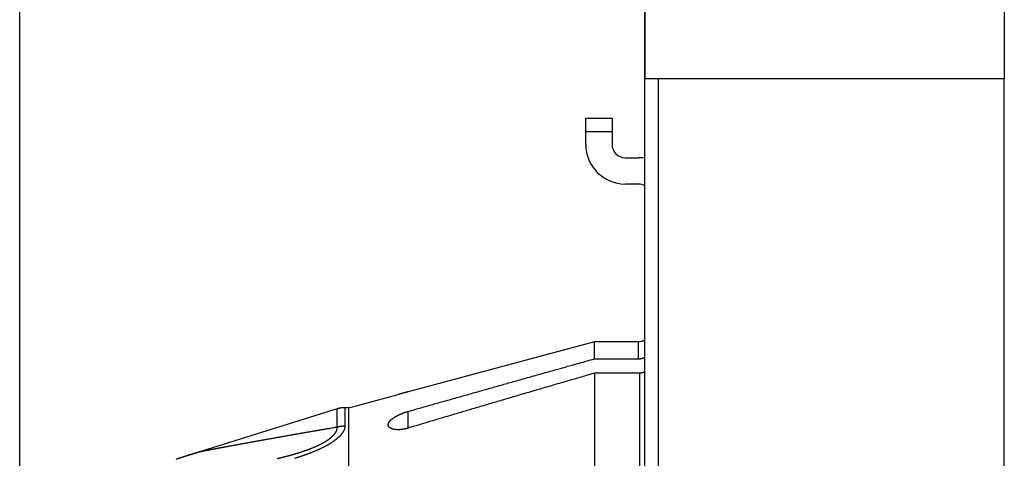
# Model space of a CAD drawing. Extents: x 150 to 841, y 0 to 563.
# Drawn here: x 407 to 482, y 206 to 239 of the extents above; entities that cross this region are included whole.
import ezdxf

# ---------------------------------------------------------------- set-up
doc = ezdxf.new("R2010")
doc.units = 0
doc.linetypes.add('HIDDENNEW0', pattern=[4.5, 1.5, -1.5, 1.5])
for name, color, linetype in [('5', 7, 'CONTINUOUS'), ('MUOTOVIIVAT', 40, 'HIDDENNEW0'), ('TANGVIIVATNONDEF', 3, 'HIDDENNEW0')]:
    doc.layers.add(name, color=color, linetype=linetype)
doc.styles.get("Standard").update_dxf_attribs({"font": 'monotxt.shx'})
doc.dimstyles.new('DSTYLE2', dxfattribs={"dimtxt": 3, "dimasz": 3, "dimexe": 3, "dimexo": 0, "dimgap": 2, "dimtad": 1, "dimrnd": 0.1, "dimzin": 3, "dimcen": 0.09, "dimazin": 3, "dimtp": 1, "dimtm": 1, "dimtfac": 1, "dimtofl": 0, "dimtmove": 0, "dimatfit": 3})

# ---------------------------------------------------------------- blocks, each defined once
blk = doc.blocks.new('_AH1')
at = {"color": 0, "linetype": 'CONTINUOUS'}
for p, q in [((-1, 0.166667), (0, 0)), ((-1, 0.166667), (-1, -0.166667)), ((0, 0), (-1, -0.166667)), ((0, 0), (-1, 0))]:
    blk.add_line(p, q, dxfattribs=at)
blk = doc.blocks.new('*D8635')
at = {"layer": '5', "color": 1, "linetype": 'CONTINUOUS'}
for p, q in [((406.70874, 184.45196), (406.70874, 327.52264)), ((812.90872, 201.3127), (812.90872, 327.52264)), ((406.70874, 324.52264), (609.80873, 324.52264)), ((812.90872, 324.52264), (609.80873, 324.52264))]:
    blk.add_line(p, q, dxfattribs=at)
at = {"layer": '5', "color": 1, "xscale": 3, "yscale": 3, "zscale": 3, "rotation": 180}
blk.add_blockref('_AH1', (406.70874, 324.52264), dxfattribs=at)
at = {"layer": '5', "color": 1, "xscale": 3, "yscale": 3, "zscale": 3}
blk.add_blockref('_AH1', (812.90872, 324.52264), dxfattribs=at)
at = {"layer": '5', "color": 1, "linetype": 'CONTINUOUS'}
blk.add_text('406,2', height=3, rotation=360, dxfattribs=at).set_placement((602.30873, 326.52364))

msp = doc.modelspace()

# ---------------------------------------------------------------- linework, layer by layer
at = {"layer": 'MUOTOVIIVAT', "color": 40, "linetype": 'CONTINUOUS'}
for p, q in [((454.20872, 114.33849), (454.20872, 254.50546)), ((454.22892, 234.42197), (454.22892, 246.62197)), ((481.50449, 246.62197), (481.50449, 234.42197)), ((455.20872, 234.42197), (454.22892, 234.42197)), ((481.49053, 234.42197), (455.20872, 234.42197)), ((455.20872, 234.42197), (455.20872, 134.42197)), ((481.50449, 234.42197), (481.49053, 234.42197)), ((481.49053, 134.42197), (481.49053, 234.42197)), ((449.70872, 231.42131), (451.70872, 231.42131)), ((449.70872, 230.42131), (449.70872, 231.42131)), ((451.70872, 231.42131), (451.70872, 230.42131)), ((449.70872, 229.42131), (449.70872, 230.42131)), ((449.70872, 230.42131), (451.70872, 230.42131)), ((451.70872, 230.42131), (451.70872, 229.42131)), ((452.70872, 228.42131), (453.70872, 228.42131)), ((453.70872, 226.42131), (452.70872, 226.42131)), ((450.36897, 214.42131), (436.20872, 210.62698)), ((453.70872, 214.42131), (450.36897, 214.42131)), ((450.36897, 213.13277), (450.36897, 214.42131)), ((450.36897, 213.13277), (453.70872, 213.13277)), ((450.36897, 212.04646), (450.36897, 162.8877)), ((453.80872, 212.04642), (450.36897, 212.04642)), ((431.70869, 209.42197), (435.46043, 210.42724)), ((430.81915, 209.33087), (420.53574, 206.1162)), ((431.7087, 209.42197), (431.41587, 209.42197)), ((431.70872, 188.92197), (431.70872, 209.42197)), ((418.8095, 205.57657), (420.53571, 206.11619))]:
    msp.add_line(p, q, dxfattribs=at)
for points in [[(454.20872, 214.55494), (454.1975, 214.54847, -0.00329011), (454.18621, 214.54216, -0.00329482), (454.17484, 214.536, -0.00329953), (454.1634, 214.53, -0.00330504), (454.15188, 214.52415, -0.00330986), (454.1403, 214.51846, -0.00331395), (454.12863, 214.51292, -0.00331753), (454.1169, 214.50754, -0.00332105), (454.1051, 214.50232, -0.0033238), (454.09323, 214.49726, -0.00332641), (454.08128, 214.49235, -0.00332818), (454.06927, 214.48761, -0.00332998), (454.0572, 214.48302, -0.00333078), (454.04505, 214.47859, -0.0033317), (454.03284, 214.47433, -0.00333154), (454.02057, 214.47022, -0.00333164), (454.00823, 214.46628, -0.00333043), (453.99583, 214.46249, -0.00332948), (453.98337, 214.45887, -0.00332752), (453.97084, 214.45542, -0.00332632), (453.95826, 214.45212, -0.00332251), (453.94561, 214.44899, -0.00331821), (453.93291, 214.44603, -0.00331649), (453.92014, 214.44323, -0.00331904), (453.90732, 214.4406, -0.00330555), (453.89445, 214.43813, -0.00328085), (453.88152, 214.43583, -0.00330364), (453.86853, 214.4337, -0.00336605), (453.85546, 214.43173, -0.00326214), (453.84239, 214.42993, -0.00303839), (453.82935, 214.42831, -0.0033496), (453.81604, 214.42685, -0.00398847), (453.80236, 214.42556, -0.00301072), (453.78949, 214.42444, -0.00101645), (453.77783, 214.42352, -0.00424726), (453.76274, 214.42272, -0.00726945), (453.73937, 214.42199, -0.00352126), (453.70869, 214.42134, -0.00185473)], [(453.70869, 213.13276), (453.72236, 213.13286, 0.00342957), (453.73599, 213.13314, 0.00346184), (453.74957, 213.13362, 0.00347778), (453.76309, 213.13428, 0.00347399), (453.77656, 213.13513, 0.00347727), (453.78998, 213.13616, 0.00348084), (453.80334, 213.13738, 0.00348549), (453.81665, 213.13877, 0.0034856), (453.8299, 213.14036, 0.00348815), (453.84309, 213.14212, 0.0034875), (453.85623, 213.14406, 0.00348883), (453.86931, 213.14619, 0.00348679), (453.88233, 213.14849, 0.0034867), (453.89529, 213.15097, 0.00348345), (453.90819, 213.15362, 0.00348206), (453.92103, 213.15645, 0.00347766), (453.9338, 213.15946, 0.00347491), (453.94652, 213.16263, 0.00346919), (453.95916, 213.16598, 0.00346544), (453.97175, 213.1695, 0.00345925), (453.98427, 213.17319, 0.00345346), (453.99672, 213.17705, 0.00344404), (454.00911, 213.18108, 0.00344016), (454.02143, 213.18527, 0.00343741), (454.03368, 213.18963, 0.00342181), (454.04586, 213.19416, 0.00339195), (454.05796, 213.19884, 0.00341228), (454.07001, 213.2037, 0.0034693), (454.082, 213.20873, 0.00336355), (454.09388, 213.21389, 0.00313424), (454.10561, 213.21917, 0.00344327), (454.11746, 213.22472, 0.00408102), (454.12948, 213.23058, 0.00309704), (454.14073, 213.23618, 0.00108141), (454.15087, 213.24132, 0.00433056), (454.16371, 213.24826, 0.00740026), (454.18325, 213.25941, 0.00361028), (454.20872, 213.27427, 0.00191343)], [(436.20872, 209.14141), (436.64732, 209.26597, -0.00003606), (437.08807, 209.39107, -0.00003572), (437.53106, 209.51673, -0.00003536), (437.97621, 209.64294, -0.000035), (438.42364, 209.76973, -0.00003465), (438.87325, 209.89707, -0.00003431), (439.32515, 210.02499, -0.00003396), (439.77927, 210.15347, -0.00003363), (440.23571, 210.28254, -0.00003329), (440.69438, 210.41218, -0.00003297), (441.15541, 210.54242, -0.00003264), (441.61868, 210.67323, -0.0000323), (442.08432, 210.80464, -0.000032), (442.55228, 210.93664, -0.00003175), (443.02269, 211.06927, -0.00003136), (443.49528, 211.20245, -0.00003087), (443.97011, 211.33619, -0.00003083), (444.4478, 211.47068, -0.00003115), (444.9287, 211.606, -0.00002996), (445.40993, 211.74136, -0.00002772), (445.89062, 211.87651, -0.00003031), (446.38179, 212.01454, -0.00003575), (446.8874, 212.15654, -0.00002682), (447.36351, 212.29023, -0.00000913), (447.79515, 212.4114, -0.00003743), (448.35519, 212.56848, -0.00006321), (449.22517, 212.81231, -0.00003038), (450.36893, 213.13276, -0.00001597)], [(450.36893, 212.04646), (449.8581, 211.89775, 0.00005503), (449.35004, 211.74972, 0.00005564), (448.84487, 211.60241, 0.00005625), (448.34246, 211.45578, 0.00005681), (447.84289, 211.30986, 0.00005742), (447.34604, 211.1646, 0.00005801), (446.85199, 211.02004, 0.00005864), (446.36063, 210.87614, 0.00005924), (445.87204, 210.73292, 0.00005989), (445.38609, 210.59035, 0.00006052), (444.90287, 210.44845, 0.00006116), (444.42227, 210.3072, 0.00006177), (443.94438, 210.1666, 0.00006249), (443.46905, 210.02663, 0.00006325), (442.99633, 209.8873, 0.00006379), (442.52627, 209.74863, 0.00006406), (442.05901, 209.61064, 0.00006532), (441.59382, 209.47313, 0.00006736), (441.13056, 209.33606, 0.00006618), (440.67155, 209.20011, 0.00006242), (440.21771, 209.06557, 0.00006962), (439.75935, 208.92954, 0.000084), (439.29324, 208.79104, 0.00006456), (438.85708, 208.66136, 0.00002228), (438.464, 208.54442, 0.00009223), (437.96464, 208.39555, 0.00016212), (437.20254, 208.16794, 0.00008075), (436.20872, 207.87088, 0.00004316)], [(454.20872, 212.1499), (454.19969, 212.145, -0.00294689), (454.19061, 212.14021, -0.00294244), (454.18147, 212.13554, -0.00294893), (454.17228, 212.13096, -0.00296869), (454.16303, 212.12651, -0.00298332), (454.15373, 212.12216, -0.00299634), (454.14438, 212.11792, -0.00300829), (454.13497, 212.1138, -0.00302259), (454.12551, 212.10979, -0.0030346), (454.116, 212.10589, -0.00304798), (454.10644, 212.10211, -0.00305925), (454.09683, 212.09845, -0.00307221), (454.08717, 212.0949, -0.00308284), (454.07745, 212.09147, -0.00309515), (454.06769, 212.08816, -0.00310505), (454.05788, 212.08497, -0.00311672), (454.04802, 212.0819, -0.00312574), (454.03811, 212.07895, -0.00313649), (454.02815, 212.07612, -0.00314486), (454.01814, 212.07342, -0.0031554), (454.00809, 212.07084, -0.00316197), (453.99799, 212.06838, -0.00316943), (453.98785, 212.06605, -0.00317801), (453.97766, 212.06385, -0.00319215), (453.96742, 212.06177, -0.00318901), (453.95714, 212.05982, -0.00317598), (453.94682, 212.058, -0.00320857), (453.93644, 212.05631, -0.00328191), (453.92601, 212.05475, -0.00318849), (453.91557, 212.05333, -0.00297627), (453.90516, 212.05203, -0.00329581), (453.89453, 212.05087, -0.00394558), (453.88361, 212.04984, -0.00297799), (453.87332, 212.04894, -0.00098768), (453.86401, 212.0482, -0.00423361), (453.85195, 212.04756, -0.00728524), (453.83327, 212.04698, -0.00352911), (453.80873, 212.04646, -0.00185598)], [(436.20872, 210.62695), (436.18917, 210.62171, -0.0000413), (436.16962, 210.61647, -0.0000423), (436.15008, 210.61123, -0.00004141), (436.13056, 210.606, -0.00003842), (436.11104, 210.60078, -0.00003623), (436.09155, 210.59557, -0.00003428), (436.07208, 210.59036, -0.00003245), (436.05263, 210.58517, -0.00003025), (436.03321, 210.57998, -0.00002835), (436.01382, 210.57481, -0.00002623), (435.99447, 210.56964, -0.00002436), (435.97514, 210.56449, -0.00002222), (435.95586, 210.55935, -0.00002034), (435.93662, 210.55422, -0.0000182), (435.91742, 210.5491, -0.00001631), (435.89827, 210.544, -0.00001416), (435.87917, 210.53891, -0.00001225), (435.86013, 210.53384, -0.00001008), (435.84114, 210.52878, -0.00000815), (435.8222, 210.52374, -0.00000594), (435.80334, 210.51872, -0.00000398), (435.78453, 210.51372, -0.00000175), (435.76579, 210.50873, 0.00000026), (435.74713, 210.50376, 0.00000258), (435.72853, 210.49881, 0.00000459), (435.71002, 210.49388, 0.00000679), (435.69159, 210.48897, 0.00000908), (435.67322, 210.48408, 0.000012), (435.65492, 210.47921, 0.00001349), (435.63677, 210.47437, 0.00001415), (435.61882, 210.46959, 0.00001895), (435.60068, 210.46475, 0.00002755), (435.58224, 210.45983, 0.00002131), (435.56498, 210.45523, 0.00000354), (435.54942, 210.45108, 0.00003778), (435.52969, 210.4458, 0.00007673), (435.49961, 210.43776, 0.00003898), (435.46042, 210.42728, 0.00002031)], [(431.41587, 209.42193), (431.39575, 209.42183, 0.00251179), (431.37561, 209.42153, 0.00250701), (431.35546, 209.42103, 0.0025054), (431.33531, 209.42032, 0.00250928), (431.31515, 209.4194, 0.00251118), (431.29499, 209.41829, 0.00251215), (431.27484, 209.41696, 0.00251275), (431.25469, 209.41544, 0.00251404), (431.23455, 209.41371, 0.00251491), (431.21442, 209.41178, 0.00251613), (431.19431, 209.40964, 0.00251608), (431.17421, 209.4073, 0.00251541), (431.15414, 209.40475, 0.00251745), (431.13409, 209.402, 0.00252217), (431.11407, 209.39905, 0.00251602), (431.09408, 209.3959, 0.00250079), (431.07414, 209.39254, 0.0025221), (431.05421, 209.38898, 0.00257238), (431.03429, 209.38521, 0.00249963), (431.01449, 209.38126, 0.00233474), (430.99486, 209.37715, 0.00257411), (430.97496, 209.37275, 0.00306393), (430.95467, 209.36801, 0.00232922), (430.93564, 209.36344, 0.00080883), (430.91846, 209.35922, 0.00327545), (430.89655, 209.35335, 0.00563055), (430.86299, 209.34376, 0.00275796), (430.81915, 209.33086, 0.00146347)], [(434.70868, 208.12428), (434.70921, 208.14179, -0.01425152), (434.71073, 208.15941, -0.0140361), (434.71327, 208.17713, -0.01365613), (434.7168, 208.19494, -0.01316948), (434.72134, 208.21284, -0.01266284), (434.72686, 208.23083, -0.01215826), (434.73337, 208.24889, -0.01162479), (434.74084, 208.26701, -0.01110008), (434.7493, 208.2852, -0.01056698), (434.75871, 208.30344, -0.01006113), (434.76909, 208.32173, -0.0095556), (434.7804, 208.34006, -0.00908508), (434.79268, 208.35842, -0.00862081), (434.80587, 208.37681, -0.00819498), (434.82002, 208.39522, -0.00777784), (434.83507, 208.41364, -0.00739905), (434.85106, 208.43207, -0.00702973), (434.86794, 208.4505, -0.00669702), (434.88575, 208.46892, -0.00637239), (434.90443, 208.48733, -0.00608074), (434.92403, 208.50572, -0.00579889), (434.9445, 208.52408, -0.00554959), (434.96587, 208.5424, -0.00526117), (434.98808, 208.56069, -0.00495236), (435.01115, 208.57893, -0.00466582), (435.03502, 208.59713, -0.00439758), (435.0597, 208.61526, -0.00415391), (435.08514, 208.63334, -0.00392888), (435.11136, 208.65136, -0.0037235), (435.13829, 208.66931, -0.00353208), (435.16594, 208.68718, -0.00335767), (435.19428, 208.70497, -0.00319447), (435.22329, 208.72268, -0.00304619), (435.25294, 208.74031, -0.00290706), (435.28323, 208.75784, -0.0027796), (435.31411, 208.77527, -0.00265805), (435.34558, 208.7926, -0.00255158), (435.37761, 208.80982, -0.00245482), (435.41019, 208.82692, -0.00240331), (435.4433, 208.84391, -0.00239923), (435.47695, 208.86075, -0.00238648), (435.51111, 208.87746, -0.00238018), (435.5458, 208.894, -0.00237222), (435.58099, 208.91038, -0.00237637), (435.6167, 208.92659, -0.00236312), (435.6529, 208.94261, -0.00234897), (435.68958, 208.95842, -0.00236827), (435.72678, 208.97404, -0.002426), (435.76453, 208.98946, -0.0023485), (435.80258, 209.0046, -0.00218596), (435.84085, 209.01943, -0.00243664), (435.88026, 209.03421, -0.00294572), (435.92112, 209.04902, -0.00219752), (435.95976, 209.06278, -0.00067095), (435.99492, 209.07509, -0.00318917), (436.04104, 209.09022, -0.00553), (436.11332, 209.11262, -0.00265034), (436.20872, 209.14141, -0.00137788)], [(436.20872, 207.87088), (436.17498, 207.861, -0.00281265), (436.14124, 207.85152, -0.00284165), (436.1075, 207.84247, -0.00284963), (436.07378, 207.83382, -0.00283787), (436.04009, 207.8256, -0.00283935), (436.00646, 207.81779, -0.00284543), (435.9729, 207.81041, -0.00285689), (435.93942, 207.80345, -0.00286791), (435.90606, 207.79692, -0.00288617), (435.87282, 207.7908, -0.00290551), (435.83972, 207.78512, -0.00293186), (435.80677, 207.77986, -0.00295947), (435.77401, 207.77504, -0.00299436), (435.74143, 207.77064, -0.00303102), (435.70907, 207.76668, -0.00307541), (435.67693, 207.76314, -0.00312233), (435.64504, 207.76005, -0.00317675), (435.61341, 207.75739, -0.00323357), (435.58206, 207.75517, -0.00330113), (435.551, 207.75338, -0.00337506), (435.52026, 207.75205, -0.00344916), (435.48985, 207.75114, -0.00351716), (435.45979, 207.75069, -0.00356778), (435.43009, 207.75065, -0.00358443), (435.40079, 207.75105, -0.00362295), (435.37189, 207.75186, -0.00366164), (435.34343, 207.75309, -0.00371812), (435.3154, 207.75472, -0.00377116), (435.28785, 207.75675, -0.00384458), (435.26078, 207.75916, -0.0039169), (435.23422, 207.76196, -0.00401218), (435.20817, 207.76513, -0.00410889), (435.18268, 207.76867, -0.0042274), (435.15774, 207.77257, -0.00434556), (435.1334, 207.77683, -0.00450589), (435.10965, 207.78143, -0.00468724), (435.08652, 207.78638, -0.004912), (435.064, 207.79167, -0.00516456), (435.04213, 207.79731, -0.00544019), (435.02089, 207.8033, -0.00572692), (435.00031, 207.80963, -0.00604505), (434.98038, 207.81631, -0.00637995), (434.96113, 207.82333, -0.00675), (434.94255, 207.8307, -0.00713913), (434.92468, 207.83841, -0.00756421), (434.90748, 207.84647, -0.00800559), (434.89102, 207.85488, -0.00849935), (434.87525, 207.86362, -0.00902778), (434.86023, 207.87272, -0.00950366), (434.84593, 207.88215, -0.00986748), (434.83236, 207.89192, -0.0102318), (434.81951, 207.90199, -0.01051328), (434.8074, 207.91237, -0.01084834), (434.79599, 207.92305, -0.01115416), (434.78531, 207.93401, -0.0114404), (434.77533, 207.94523, -0.01162584), (434.76607, 207.95671, -0.01198305), (434.7575, 207.96845, -0.01242123), (434.74965, 207.98045, -0.01230652), (434.74248, 207.99261, -0.01166259), (434.73604, 208.0049, -0.0129288), (434.73026, 208.01762, -0.01542787), (434.72516, 208.03084, -0.0118951), (434.72079, 208.04338, -0.00431412), (434.71717, 208.05481, -0.01652831), (434.71405, 208.06981, -0.02823269), (434.71122, 208.09329, -0.01371046), (434.70868, 208.12428, -0.00723061)], [(420.53575, 206.11619), (420.48823, 206.10134, -0.00000084), (420.4411, 206.08661, -0.00000238), (420.39438, 206.072, -0.00000093), (420.34804, 206.05752, 0.000004), (420.30211, 206.04316, 0.00000775), (420.25657, 206.02893, 0.00001124), (420.21142, 206.01481, 0.00001462), (420.16664, 206.00081, 0.00001871), (420.12226, 205.98692, 0.00002243), (420.07825, 205.97315, 0.0000266), (420.03463, 205.95949, 0.00003048), (419.99138, 205.94594, 0.00003488), (419.9485, 205.93251, 0.00003897), (419.90599, 205.91918, 0.00004357), (419.86386, 205.90596, 0.00004787), (419.82208, 205.89284, 0.00005269), (419.78068, 205.87983, 0.0000572), (419.73962, 205.86692, 0.00006224), (419.69893, 205.85411, 0.00006699), (419.65859, 205.8414, 0.00007228), (419.61861, 205.82879, 0.00007724), (419.57897, 205.81627, 0.00008269), (419.53969, 205.80385, 0.000088), (419.50074, 205.79152, 0.00009398), (419.46214, 205.77929, 0.00009915), (419.42388, 205.76714, 0.00010434), (419.38597, 205.75509, 0.0001112), (419.34836, 205.74311, 0.0001204), (419.31104, 205.73121, 0.00012235), (419.27417, 205.71943, 0.00011883), (419.23784, 205.7078, 0.00013938), (419.20129, 205.69608, 0.00017819), (419.16427, 205.68418, 0.00013827), (419.12969, 205.67305, 0.00004085), (419.0986, 205.66303, 0.00021277), (419.05936, 205.65032, 0.0003977), (418.99983, 205.63096, 0.00020153), (418.92241, 205.60574, 0.00010727)], [(418.92241, 205.60574), (418.9186, 205.60495, 0.00083436), (418.91479, 205.60415, 0.00083448), (418.91099, 205.60333, 0.00083467), (418.90719, 205.60251, 0.00083495), (418.90339, 205.60166, 0.0008352), (418.89959, 205.60081, 0.00083542), (418.8958, 205.59994, 0.00083561), (418.89201, 205.59906, 0.00083578), (418.88822, 205.59817, 0.00083601), (418.88444, 205.59727, 0.00083631), (418.88066, 205.59635, 0.00083631), (418.87689, 205.59542, 0.00083604), (418.87311, 205.59448, 0.00083678), (418.86934, 205.59352, 0.0008384), (418.86558, 205.59255, 0.00083644), (418.86182, 205.59157, 0.00083145), (418.85806, 205.59058, 0.00083876), (418.8543, 205.58958, 0.00085583), (418.85054, 205.58856, 0.00083162), (418.8468, 205.58753, 0.00077662), (418.84309, 205.58649, 0.00085715), (418.83932, 205.58543, 0.00102168), (418.83547, 205.58432, 0.0007757), (418.83185, 205.58328, 0.00026659), (418.82858, 205.58233, 0.0010939), (418.8244, 205.58108, 0.00188228), (418.81796, 205.57912, 0.00092051), (418.80954, 205.57653, 0.00048787)]]:
    msp.add_lwpolyline(points, format="xyb", dxfattribs=at)
for centre, radius, start, end in [((452.70872, 229.42131), 3, 180, 270), ((452.70872, 229.42131), 1, 180, 270), ((453.70872, 225.42131), 3, 80.405932, 90), ((453.70872, 225.42131), 1, 60, 90)]:
    msp.add_arc(centre, radius, start, end, dxfattribs=at)
at = {"layer": 'TANGVIIVATNONDEF', "color": 3, "linetype": 'CONTINUOUS'}
for p, q in [((453.70872, 213.13277), (453.70872, 214.42131)), ((453.80872, 162.89272), (453.80872, 212.04642)), ((436.20872, 207.87088), (436.20872, 209.14145))]:
    msp.add_line(p, q, dxfattribs=at)
for points in [[(430.81915, 207.95778), (430.81916, 208.01163, 0.00000051), (430.81916, 208.06446, 0.00000054), (430.81916, 208.11621, 0.00000055), (430.81916, 208.16693, 0.00000053), (430.81916, 208.21658, 0.00000053), (430.81917, 208.26518, 0.00000052), (430.81917, 208.31271, 0.00000051), (430.81917, 208.3592, 0.0000005), (430.81917, 208.40461, 0.0000005), (430.81917, 208.44897, 0.00000049), (430.81917, 208.49224, 0.00000048), (430.81917, 208.53447, 0.00000047), (430.81917, 208.5756, 0.00000046), (430.81917, 208.61569, 0.00000044), (430.81917, 208.65468, 0.00000043), (430.81918, 208.69261, 0.00000042), (430.81918, 208.72945, 0.00000041), (430.81918, 208.76522, 0.00000039), (430.81918, 208.7999, 0.00000037), (430.81918, 208.83351, 0.00000035), (430.81918, 208.86602, 0.00000033), (430.81918, 208.89746, 0.00000031), (430.81918, 208.92778, 0.00000028), (430.81918, 208.95705, 0.00000025), (430.81918, 208.98519, 0.00000022), (430.81918, 209.01226, 0.00000019), (430.81918, 209.03822, 0.00000015), (430.81918, 209.0631, 0.00000008), (430.81918, 209.08685, 0.00000006), (430.81918, 209.10953, 0.00000007), (430.81918, 209.13108, 0.00000019), (430.81918, 209.15155, 0.00000046), (430.81918, 209.17089, 0.00000074), (430.81918, 209.18915, 0.00000108), (430.81918, 209.20629, 0.00000145), (430.81918, 209.22234, 0.00000191), (430.81918, 209.23727, 0.00000252), (430.81918, 209.25112, 0.00000337), (430.81918, 209.26384, 0.00000416), (430.81917, 209.27547, 0.00000485), (430.81917, 209.28597, 0.00000709), (430.81917, 209.2954, 0.00001181), (430.81917, 209.30373, 0.00001209), (430.81917, 209.3109, 0.00000396), (430.81917, 209.31685, 0.00002597), (430.81916, 209.32199, 0.00010275), (430.81916, 209.32667, 0.00014454), (430.81915, 209.33086, 0.00016408)], [(431.41587, 209.42193), (431.41588, 209.42137, -0.00659668), (431.41588, 209.41971, -0.00060905), (431.41589, 209.41692, -0.00020965), (431.41589, 209.41304, -0.00010573), (431.4159, 209.40802, -0.00006189), (431.4159, 209.40192, -0.00004074), (431.4159, 209.39468, -0.00002816), (431.4159, 209.38636, -0.00002043), (431.41591, 209.3769, -0.00001517), (431.41591, 209.36636, -0.00001155), (431.41591, 209.35468, -0.00000889), (431.41591, 209.34192, -0.00000689), (431.41591, 209.32803, -0.00000537), (431.41591, 209.31304, -0.00000415), (431.41591, 209.29693, -0.00000319), (431.41591, 209.27973, -0.00000239), (431.41591, 209.2614, -0.00000177), (431.41591, 209.24199, -0.00000122), (431.41591, 209.22145, -0.00000077), (431.41591, 209.19982, -0.00000032), (431.41591, 209.17706, -0.00000012), (431.41591, 209.15322, -0.00000009), (431.41591, 209.12825, -0.00000013), (431.41591, 209.1022, -0.00000024), (431.41591, 209.07502, -0.00000031), (431.41591, 209.04678, -0.00000037), (431.41591, 209.01741, -0.00000042), (431.41591, 208.98697, -0.00000047), (431.41591, 208.95541, -0.00000051), (431.41591, 208.92279, -0.00000055), (431.41591, 208.88905, -0.00000058), (431.41591, 208.85425, -0.00000062), (431.41591, 208.81835, -0.00000064), (431.41591, 208.78137, -0.00000067), (431.41591, 208.74329, -0.00000069), (431.41591, 208.70417, -0.00000071), (431.41591, 208.66396, -0.00000074), (431.41591, 208.62265, -0.00000078), (431.4159, 208.58016, -0.00000077), (431.4159, 208.53684, -0.00000072), (431.4159, 208.49274, -0.00000083), (431.4159, 208.44674, -0.00000105), (431.4159, 208.39839, -0.00000076), (431.41589, 208.35238, -0.00000017), (431.41589, 208.31025, -0.00000118), (431.41589, 208.25377, -0.00000207), (431.41588, 208.16368, -0.00000095), (431.41587, 208.04384, -0.00000048)], [(420.53575, 206.11619), (420.53679, 206.11639, -0.00104599), (420.5398, 206.11696, -0.00009151), (420.54489, 206.11793, -0.00003657), (420.55194, 206.11927, -0.00002952), (420.56103, 206.12099, -0.00002398), (420.57208, 206.12309, -0.00002107), (420.58514, 206.12556, -0.00001896), (420.60013, 206.12841, -0.00001853), (420.61712, 206.13162, -0.00001764), (420.63602, 206.1352, -0.0000175), (420.65689, 206.13916, -0.00001698), (420.67966, 206.14346, -0.00001703), (420.70438, 206.14814, -0.00001671), (420.73098, 206.15317, -0.00001684), (420.75951, 206.15856, -0.0000166), (420.78989, 206.1643, -0.00001672), (420.82218, 206.1704, -0.0000166), (420.85631, 206.17685, -0.00001689), (420.89233, 206.18365, -0.00001661), (420.93016, 206.19079, -0.00001635), (420.96987, 206.19827, -0.00001686), (421.01136, 206.2061, -0.00001861), (421.05469, 206.21426, -0.00002024), (421.09976, 206.22275, -0.00002267), (421.14662, 206.23158, -0.00002391), (421.19518, 206.24071, -0.00002498), (421.24548, 206.25017, -0.00002572), (421.29744, 206.25994, -0.0000269), (421.3511, 206.27002, -0.00002761), (421.40638, 206.2804, -0.00002862), (421.46332, 206.29108, -0.00002923), (421.52183, 206.30205, -0.00003017), (421.58196, 206.31332, -0.00003073), (421.64363, 206.32486, -0.00003161), (421.70687, 206.33669, -0.00003213), (421.7716, 206.3488, -0.00003296), (421.83787, 206.36118, -0.00003346), (421.90559, 206.37382, -0.00003427), (421.97481, 206.38673, -0.00003473), (422.04543, 206.39989, -0.00003545), (422.11751, 206.41332, -0.000036), (422.19095, 206.42698, -0.000037), (422.2658, 206.4409, -0.00003823), (422.34196, 206.45505, -0.00004045), (422.41945, 206.46943, -0.00004118), (422.49822, 206.48404, -0.00004115), (422.57829, 206.49887, -0.00004114), (422.65959, 206.51392, -0.00004158), (422.74217, 206.52919, -0.00004174), (422.82595, 206.54467, -0.0000421), (422.91096, 206.56036, -0.00004226), (422.99715, 206.57625, -0.00004267), (423.08453, 206.59235, -0.00004287), (423.17305, 206.60864, -0.00004329), (423.26274, 206.62512, -0.00004352), (423.35352, 206.6418, -0.00004397), (423.44544, 206.65867, -0.00004422), (423.53843, 206.67571, -0.00004469), (423.63251, 206.69294, -0.00004496), (423.72763, 206.71034, -0.00004546), (423.82381, 206.72791, -0.00004576), (423.92099, 206.74565, -0.00004627), (424.0192, 206.76356, -0.0000466), (424.11837, 206.78163, -0.00004713), (424.21854, 206.79985, -0.00004748), (424.31964, 206.81823, -0.00004804), (424.4217, 206.83676, -0.00004841), (424.52466, 206.85543, -0.00004899), (424.62855, 206.87425, -0.00004939), (424.7333, 206.89321, -0.00004999), (424.83894, 206.9123, -0.00005041), (424.94541, 206.93152, -0.00005103), (425.05274, 206.95087, -0.00005148), (425.16086, 206.97035, -0.00005213), (425.26981, 206.98995, -0.0000526), (425.37952, 207.00966, -0.00005326), (425.49002, 207.02948, -0.00005377), (425.60124, 207.04942, -0.00005453), (425.71322, 207.06946, -0.00005497), (425.8259, 207.08961, -0.00005547), (425.9393, 207.10985, -0.00005516), (426.05339, 207.13019, -0.0000542), (426.1682, 207.15064, -0.0000539), (426.28369, 207.17118, -0.00005441), (426.39987, 207.19182, -0.00005464), (426.51671, 207.21254, -0.00005484), (426.63422, 207.23336, -0.00005501), (426.75236, 207.25427, -0.0000554), (426.87115, 207.27526, -0.00005584), (426.99054, 207.29633, -0.00005665), (427.11055, 207.31748, -0.00005685), (427.23115, 207.33871, -0.00005669), (427.35234, 207.36001, -0.00005655), (427.47411, 207.38139, -0.0000566), (427.59646, 207.40284, -0.00005654), (427.71936, 207.42435, -0.00005656), (427.84284, 207.44594, -0.00005652), (427.96685, 207.4676, -0.00005656), (428.09142, 207.48932, -0.00005655), (428.21651, 207.5111, -0.00005662), (428.34214, 207.53295, -0.00005661), (428.46828, 207.55486, -0.00005667), (428.59494, 207.57682, -0.00005673), (428.72211, 207.59885, -0.00005694), (428.84979, 207.62093, -0.00005683), (428.97792, 207.64306, -0.00005659), (429.10649, 207.66524, -0.00005716), (429.23566, 207.68749, -0.00005853), (429.36551, 207.70983, -0.00005685), (429.49527, 207.73212, -0.00005308), (429.62468, 207.75432, -0.00005894), (429.75668, 207.77693, -0.00007083), (429.89227, 207.80012, -0.00005339), (430.01983, 207.82191, -0.00001737), (430.13537, 207.84164, -0.00007645), (430.28467, 207.86706, -0.00013231), (430.51579, 207.90631, -0.00006419), (430.81915, 207.95778, -0.00003373)], [(426.26221, 205.55967, 0.0006917), (426.33762, 205.5772, 0.00070258), (426.41285, 205.59491, 0.00071555), (426.4879, 205.61282, 0.0007275), (426.56275, 205.6309, 0.00074056), (426.63739, 205.64918, 0.00075289), (426.71182, 205.66764, 0.00076663), (426.78602, 205.6863, 0.00077956), (426.86001, 205.70515, 0.00079386), (426.93375, 205.72419, 0.00080739), (427.00726, 205.74342, 0.00082232), (427.08051, 205.76285, 0.00083649), (427.1535, 205.78248, 0.00085209), (427.22622, 205.80231, 0.00086693), (427.29867, 205.82233, 0.00088323), (427.37084, 205.84255, 0.00089881), (427.44272, 205.86298, 0.00091589), (427.51429, 205.88361, 0.00093219), (427.58557, 205.90444, 0.00094992), (427.65652, 205.92548, 0.00096724), (427.72716, 205.94672, 0.00098643), (427.79747, 205.96818, 0.00100381), (427.86744, 205.98984, 0.00102149), (427.93706, 206.01171, 0.00104361), (428.00634, 206.0338, 0.00107325), (428.07525, 206.0561, 0.00110082), (428.14379, 206.07862, 0.00113101), (428.21193, 206.10137, 0.00115911), (428.27967, 206.12432, 0.00118903), (428.34697, 206.1475, 0.00121864), (428.41383, 206.1709, 0.00125169), (428.48022, 206.19452, 0.00128412), (428.54613, 206.21834, 0.00131976), (428.61154, 206.2424, 0.00135499), (428.67643, 206.26666, 0.00139371), (428.74078, 206.29114, 0.00143213), (428.80458, 206.31584, 0.00147418), (428.8678, 206.34076, 0.00151612), (428.93044, 206.36589, 0.00156194), (428.99246, 206.39124, 0.00160775), (429.05387, 206.4168, 0.00165755), (429.11461, 206.44258, 0.00170789), (429.17471, 206.46857, 0.00176293), (429.23412, 206.49478, 0.00181732), (429.29284, 206.5212, 0.00187484), (429.35083, 206.54784, 0.00193803), (429.40809, 206.57469, 0.00201239), (429.46458, 206.60176, 0.00208508), (429.5203, 206.62902, 0.00216225), (429.57517, 206.6565, 0.0022377), (429.62921, 206.68416, 0.0023146), (429.68236, 206.71202, 0.00239684), (429.73462, 206.74006, 0.00248756), (429.78593, 206.76828, 0.00258288), (429.8363, 206.79667, 0.00268604), (429.88567, 206.82523, 0.00279489), (429.93404, 206.85394, 0.00291258), (429.98136, 206.88282, 0.00303888), (430.02763, 206.91183, 0.00317721), (430.07278, 206.941, 0.00332319), (430.11683, 206.97029, 0.00348075), (430.15971, 206.99971, 0.00362935), (430.20143, 207.02925, 0.00376456), (430.24193, 207.05889, 0.00391894), (430.28123, 207.08862, 0.00408596), (430.31927, 207.11842, 0.00427015), (430.35606, 207.14829, 0.00446477), (430.39154, 207.17821, 0.00468006), (430.42573, 207.20817, 0.00490842), (430.45856, 207.23815, 0.00516401), (430.49007, 207.26816, 0.00543955), (430.52016, 207.29816, 0.0057325), (430.54888, 207.32816, 0.00603), (430.57616, 207.35813, 0.00632424), (430.60204, 207.38806, 0.00658302), (430.62646, 207.41794, 0.00688297), (430.64949, 207.44776, 0.00719001), (430.67105, 207.47749, 0.00754129), (430.69119, 207.50712, 0.00790069), (430.70986, 207.53665, 0.00827379), (430.72711, 207.56605, 0.00862182), (430.74287, 207.59529, 0.00911195), (430.75719, 207.62442, 0.00969374), (430.77003, 207.65341, 0.0098306), (430.78146, 207.68212, 0.00948836), (430.79144, 207.71048, 0.01073378), (430.8, 207.73907, 0.01312068), (430.8071, 207.76807, 0.0104141), (430.81293, 207.79519, 0.00388004), (430.81752, 207.81961, 0.01486187), (430.82036, 207.8504, 0.02656801), (430.82085, 207.89709, 0.01350214), (430.81915, 207.95778, 0.00728824)], [(431.41587, 208.04384), (431.41522, 208.01346, -0.01083106), (431.41327, 207.98277, -0.01052834), (431.40997, 207.95177, -0.01029166), (431.40536, 207.92047, -0.01016867), (431.39935, 207.88889, -0.00997231), (431.39201, 207.85703, -0.00976264), (431.38325, 207.82491, -0.00952148), (431.37312, 207.79255, -0.0093077), (431.36156, 207.75994, -0.00905422), (431.34859, 207.72711, -0.00882204), (431.33415, 207.69406, -0.00856465), (431.31829, 207.66081, -0.00834185), (431.30094, 207.62737, -0.0080456), (431.28214, 207.59375, -0.00773643), (431.26185, 207.55997, -0.00741408), (431.24013, 207.52605, -0.00711434), (431.21693, 207.492, -0.00681992), (431.19232, 207.45784, -0.00656041), (431.16623, 207.42359, -0.00629941), (431.13874, 207.38926, -0.00606617), (431.1098, 207.35486, -0.00583963), (431.07947, 207.32043, -0.00564741), (431.04769, 207.28597, -0.00542124), (431.01454, 207.25149, -0.00518695), (430.97999, 207.21702, -0.00495404), (430.94411, 207.18257, -0.00473229), (430.90687, 207.14814, -0.00452612), (430.86835, 207.11377, -0.00434096), (430.82853, 207.07945, -0.00416575), (430.78747, 207.0452, -0.00400639), (430.74515, 207.01105, -0.00385499), (430.70164, 206.97699, -0.00371689), (430.65692, 206.94306, -0.00358925), (430.61105, 206.90925, -0.00347754), (430.56402, 206.87559, -0.00335183), (430.5159, 206.84208, -0.00321528), (430.46668, 206.80873, -0.00308831), (430.41642, 206.77556, -0.00296656), (430.36511, 206.74256, -0.00285542), (430.31282, 206.70975, -0.00275107), (430.25953, 206.67713, -0.00265446), (430.20532, 206.6447, -0.00256213), (430.15017, 206.61248, -0.00247676), (430.09415, 206.58047, -0.00239487), (430.03725, 206.54868, -0.00232075), (429.97952, 206.5171, -0.00225103), (429.92097, 206.48577, -0.00218233), (429.86166, 206.45467, -0.00211126), (429.80158, 206.42381, -0.00204398), (429.74078, 206.3932, -0.00197413), (429.67928, 206.36284, -0.00191504), (429.6171, 206.33272, -0.00186102), (429.55423, 206.30285, -0.00180992), (429.49073, 206.27323, -0.00175771), (429.42659, 206.24385, -0.00171001), (429.36184, 206.21472, -0.00166246), (429.29648, 206.18584, -0.00161878), (429.23055, 206.15721, -0.00157474), (429.16405, 206.12883, -0.00153448), (429.09702, 206.10069, -0.0014938), (429.02945, 206.0728, -0.00145671), (428.96138, 206.04517, -0.00141905), (428.8928, 206.01778, -0.00138483), (428.82377, 205.99064, -0.00134998), (428.75427, 205.96376, -0.00131834), (428.68434, 205.93712, -0.00128585), (428.61398, 205.91074, -0.00125682), (428.54323, 205.8846, -0.00122729), (428.47208, 205.85872, -0.0011996), (428.40058, 205.83309, -0.00116967), (428.32872, 205.80771, -0.00114242), (428.25652, 205.78257, -0.00111298), (428.18397, 205.75768, -0.00109103), (428.1111, 205.73303, -0.00107341), (428.0379, 205.70862, -0.00105612), (427.96438, 205.68444, -0.0010369), (427.89056, 205.6605, -0.00101958), (427.81643, 205.6368, -0.00100174), (427.74201, 205.61333, -0.00098537), (427.66731, 205.59008, -0.0009681), (427.59232, 205.56708, -0.00095238)], [(430.81915, 207.95778), (430.8384, 207.96336, -0.00239137), (430.85771, 207.96876, -0.00238546), (430.8771, 207.97398, -0.00238256), (430.89655, 207.97902, -0.00238498), (430.91607, 207.98387, -0.0023855), (430.93564, 207.98855, -0.00238525), (430.95528, 207.99304, -0.00238463), (430.97497, 207.99734, -0.00238477), (430.99471, 208.00145, -0.00238451), (431.0145, 208.00538, -0.00238469), (431.03433, 208.00912, -0.00238366), (431.05421, 208.01267, -0.00238213), (431.07413, 208.01603, -0.00238319), (431.09409, 208.01921, -0.00238686), (431.11408, 208.02219, -0.00238027), (431.13409, 208.02498, -0.00236517), (431.15413, 208.02757, -0.00238466), (431.17421, 208.02998, -0.00243159), (431.19435, 208.03219, -0.00236226), (431.21442, 208.03422, -0.002206), (431.23439, 208.03604, -0.00243172), (431.25469, 208.03768, -0.00289392), (431.27547, 208.03913, -0.00219962), (431.29499, 208.04038, -0.00076377), (431.31264, 208.04141, -0.00309279), (431.33531, 208.0423, -0.00531572), (431.37019, 208.04312, -0.00260358), (431.41587, 208.04384, -0.00138154)], [(418.92241, 205.60574), (418.79813, 205.56595, 0.000098), (418.67666, 205.527, 0.0001035), (418.55811, 205.48894, 0.0001077)]]:
    msp.add_lwpolyline(points, format="xyb", dxfattribs=at)

# ---------------------------------------------------------------- dimensions: what is measured, and where the dimension line sits
at = {"layer": '5', "color": 1, "linetype": 'CONTINUOUS'}
dim = msp.add_linear_dim(base=(406.70874, 324.52264), p1=(812.90872, 201.3127), p2=(406.70874, 184.45196), dimstyle='DSTYLE2', override={"dimblk": '_AH1', "dimsah": 0}, dxfattribs=at)
dim.commit()
dim.dimension.update_dxf_attribs({"geometry": '*D8635', "text_midpoint": (609.80873, 328.02364), "dimtype": 128})

doc.saveas('drawing.dxf')
